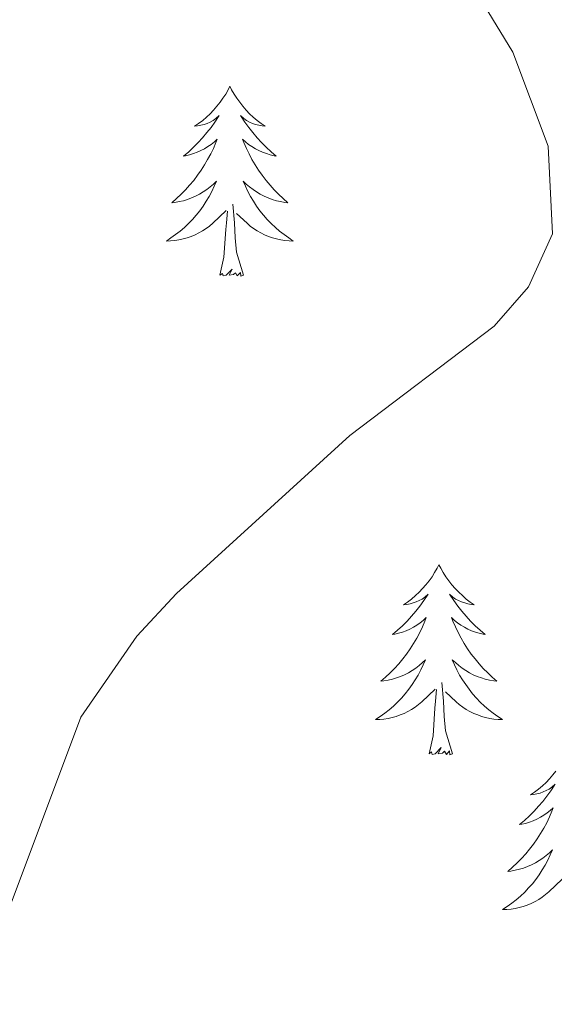
# Model space of a CAD drawing. Units: metres. Extents: x 637278 to 641792, y 734238 to 737298.
# Drawn here: x 638331 to 638365, y 736483 to 736545 of the extents above; entities that cross this region are included whole.
import ezdxf

# ---------------------------------------------------------------- set-up
doc = ezdxf.new("R2010")
doc.units = ezdxf.units.M
doc.header["$MEASUREMENT"] = 0
doc.layers.get('0').update_dxf_attribs({"lineweight": 5})
for name, color, linetype, lineweight in [('Carátula', 7, 'Continuous', 5), ('Elementos auxiliares', 7, 'Continuous', 5), ('Entidades rústicas y varios', 7, 'Continuous', 5), ('Relieve y altimetría', 7, 'Continuous', 5)]:
    doc.layers.add(name, color=color, linetype=linetype, lineweight=lineweight)

# ---------------------------------------------------------------- blocks, each defined once
blk = doc.blocks.new('C_142_46_2009')
at = {"layer": 'Carátula', "color": 7, "linetype": 'Continuous', "lineweight": 5}
blk.add_3dface([(-1510145.598, -1413245.788), (-1505691.518, -1413155.468), (-1505751.728, -1410186.068), (-1510205.808, -1410276.388)], dxfattribs=at)
at = {"layer": 'Elementos auxiliares', "color": 250, "linetype": 'Continuous', "lineweight": 5}
blk.add_3dface([(-1509274.118, -1412834.198), (-1509320.428, -1410520.858), (-1505911.438, -1410451.698), (-1505863.968, -1412765.048)], dxfattribs=at)
at = {"layer": 'Entidades rústicas y varios', "color": 92, "linetype": 'Continuous', "lineweight": 5, "flags": 128}
for points in [[(-1509139.348, -1410943.068), (-1509139.458, -1410943.288), (-1509139.608, -1410943.558), (-1509139.778, -1410943.828), (-1509139.958, -1410944.078), (-1509140.158, -1410944.328), (-1509140.368, -1410944.568), (-1509140.578, -1410944.798), (-1509140.808, -1410945.008), (-1509141.048, -1410945.218), (-1509141.308, -1410945.408), (-1509141.568, -1410945.578), (-1509141.368, -1410945.558), (-1509141.158, -1410945.518), (-1509140.958, -1410945.468), (-1509140.768, -1410945.398), (-1509140.578, -1410945.318), (-1509140.398, -1410945.218), (-1509140.228, -1410945.098), (-1509140.018, -1410944.908), (-1509140.058, -1410944.978), (-1509140.288, -1410945.318), (-1509140.528, -1410945.658), (-1509140.788, -1410945.978), (-1509141.058, -1410946.298), (-1509141.338, -1410946.608), (-1509141.628, -1410946.898), (-1509141.928, -1410947.178), (-1509142.248, -1410947.448), (-1509142.118, -1410947.428), (-1509141.878, -1410947.368), (-1509141.628, -1410947.298), (-1509141.398, -1410947.208), (-1509141.168, -1410947.108), (-1509140.938, -1410946.988), (-1509140.728, -1410946.858), (-1509140.518, -1410946.718), (-1509140.318, -1410946.558), (-1509140.138, -1410946.388), (-1509140.228, -1410946.608), (-1509140.378, -1410946.968), (-1509140.548, -1410947.318), (-1509140.738, -1410947.668), (-1509140.938, -1410948.008), (-1509141.148, -1410948.338), (-1509141.378, -1410948.658), (-1509141.608, -1410948.978), (-1509141.868, -1410949.278), (-1509142.128, -1410949.568), (-1509142.408, -1410949.848), (-1509142.688, -1410950.118), (-1509142.988, -1410950.378), (-1509142.788, -1410950.358), (-1509142.528, -1410950.308), (-1509142.258, -1410950.248), (-1509141.998, -1410950.168), (-1509141.748, -1410950.068), (-1509141.498, -1410949.958), (-1509141.258, -1410949.838), (-1509141.028, -1410949.698), (-1509140.798, -1410949.548), (-1509140.588, -1410949.388), (-1509140.378, -1410949.208), (-1509140.178, -1410949.028), (-1509140.328, -1410949.348), (-1509140.478, -1410949.668), (-1509140.648, -1410949.988), (-1509140.828, -1410950.288), (-1509141.028, -1410950.588), (-1509141.238, -1410950.878), (-1509141.458, -1410951.158), (-1509141.698, -1410951.418), (-1509141.938, -1410951.678), (-1509142.198, -1410951.928), (-1509142.468, -1410952.158), (-1509142.748, -1410952.378), (-1509143.038, -1410952.588), (-1509143.328, -1410952.778), (-1509143.058, -1410952.768), (-1509142.798, -1410952.748), (-1509142.538, -1410952.708), (-1509142.278, -1410952.648), (-1509142.018, -1410952.578), (-1509141.768, -1410952.488), (-1509141.528, -1410952.388), (-1509141.288, -1410952.268), (-1509141.058, -1410952.138), (-1509140.838, -1410951.998), (-1509140.628, -1410951.838), (-1509140.418, -1410951.668), (-1509139.578, -1410950.868)], [(-1509139.348, -1410943.068), (-1509139.238, -1410943.288), (-1509139.078, -1410943.558), (-1509138.908, -1410943.828), (-1509138.728, -1410944.078), (-1509138.538, -1410944.328), (-1509138.328, -1410944.568), (-1509138.108, -1410944.798), (-1509137.878, -1410945.008), (-1509137.638, -1410945.218), (-1509137.388, -1410945.408), (-1509137.128, -1410945.578), (-1509137.328, -1410945.558), (-1509137.528, -1410945.518), (-1509137.728, -1410945.468), (-1509137.928, -1410945.398), (-1509138.118, -1410945.318), (-1509138.298, -1410945.218), (-1509138.468, -1410945.098), (-1509138.678, -1410944.908), (-1509138.628, -1410944.978), (-1509138.408, -1410945.318), (-1509138.158, -1410945.658), (-1509137.908, -1410945.978), (-1509137.638, -1410946.298), (-1509137.358, -1410946.608), (-1509137.068, -1410946.898), (-1509136.758, -1410947.178), (-1509136.448, -1410947.448), (-1509136.568, -1410947.428), (-1509136.818, -1410947.368), (-1509137.058, -1410947.298), (-1509137.298, -1410947.208), (-1509137.528, -1410947.108), (-1509137.748, -1410946.988), (-1509137.968, -1410946.858), (-1509138.168, -1410946.718), (-1509138.368, -1410946.558), (-1509138.558, -1410946.388), (-1509138.468, -1410946.608), (-1509138.308, -1410946.968), (-1509138.138, -1410947.318), (-1509137.958, -1410947.668), (-1509137.758, -1410948.008), (-1509137.548, -1410948.338), (-1509137.318, -1410948.658), (-1509137.078, -1410948.978), (-1509136.828, -1410949.278), (-1509136.568, -1410949.568), (-1509136.288, -1410949.848), (-1509135.998, -1410950.118), (-1509135.708, -1410950.378), (-1509135.898, -1410950.358), (-1509136.168, -1410950.308), (-1509136.428, -1410950.248), (-1509136.688, -1410950.168), (-1509136.948, -1410950.068), (-1509137.188, -1410949.958), (-1509137.438, -1410949.838), (-1509137.668, -1410949.698), (-1509137.888, -1410949.548), (-1509138.108, -1410949.388), (-1509138.318, -1410949.208), (-1509138.508, -1410949.028), (-1509138.368, -1410949.348), (-1509138.218, -1410949.668), (-1509138.048, -1410949.988), (-1509137.858, -1410950.288), (-1509137.668, -1410950.588), (-1509137.458, -1410950.878), (-1509137.228, -1410951.158), (-1509136.998, -1410951.418), (-1509136.748, -1410951.678), (-1509136.488, -1410951.928), (-1509136.228, -1410952.158), (-1509135.948, -1410952.378), (-1509135.658, -1410952.588), (-1509135.368, -1410952.778), (-1509135.628, -1410952.768), (-1509135.898, -1410952.748), (-1509136.158, -1410952.708), (-1509136.418, -1410952.648), (-1509136.668, -1410952.578), (-1509136.918, -1410952.488), (-1509137.168, -1410952.388), (-1509137.398, -1410952.268), (-1509137.628, -1410952.138), (-1509137.858, -1410951.998), (-1509138.068, -1410951.838), (-1509138.268, -1410951.668), (-1509138.928, -1410951.048)], [(-1509139.968, -1410954.918), (-1509139.718, -1410953.798), (-1509139.608, -1410952.058), (-1509139.558, -1410951.628), (-1509139.498, -1410950.898)], [(-1509138.498, -1410954.918), (-1509138.928, -1410953.478), (-1509139.018, -1410952.578), (-1509139.058, -1410951.628), (-1509139.168, -1410950.458)], [(-1509138.498, -1410954.918), (-1509138.668, -1410954.988), (-1509138.688, -1410954.748), (-1509138.878, -1410954.968), (-1509138.998, -1410954.768), (-1509139.118, -1410954.878), (-1509139.388, -1410954.928), (-1509139.198, -1410954.538), (-1509139.578, -1410954.918), (-1509139.768, -1410954.968), (-1509139.808, -1410954.808), (-1509139.968, -1410954.918)], [(-1509126.238, -1410973.078), (-1509126.348, -1410973.298), (-1509126.508, -1410973.568), (-1509126.668, -1410973.838), (-1509126.858, -1410974.098), (-1509127.048, -1410974.338), (-1509127.258, -1410974.578), (-1509127.478, -1410974.808), (-1509127.708, -1410975.018), (-1509127.948, -1410975.228), (-1509128.198, -1410975.418), (-1509128.458, -1410975.598), (-1509128.258, -1410975.568), (-1509128.048, -1410975.538), (-1509127.858, -1410975.478), (-1509127.658, -1410975.408), (-1509127.468, -1410975.328), (-1509127.288, -1410975.228), (-1509127.118, -1410975.118), (-1509126.908, -1410974.918), (-1509126.948, -1410974.988), (-1509127.178, -1410975.328), (-1509127.428, -1410975.668), (-1509127.678, -1410975.998), (-1509127.948, -1410976.308), (-1509128.228, -1410976.618), (-1509128.518, -1410976.908), (-1509128.828, -1410977.188), (-1509129.138, -1410977.458), (-1509129.008, -1410977.438), (-1509128.768, -1410977.378), (-1509128.528, -1410977.308), (-1509128.288, -1410977.218), (-1509128.058, -1410977.118), (-1509127.838, -1410976.998), (-1509127.618, -1410976.868), (-1509127.408, -1410976.728), (-1509127.218, -1410976.568), (-1509127.028, -1410976.398), (-1509127.118, -1410976.618), (-1509127.268, -1410976.978), (-1509127.438, -1410977.338), (-1509127.628, -1410977.678), (-1509127.828, -1410978.018), (-1509128.038, -1410978.348), (-1509128.268, -1410978.678), (-1509128.508, -1410978.988), (-1509128.758, -1410979.288), (-1509129.018, -1410979.578), (-1509129.298, -1410979.858), (-1509129.578, -1410980.128), (-1509129.878, -1410980.388), (-1509129.688, -1410980.368), (-1509129.418, -1410980.318), (-1509129.148, -1410980.258), (-1509128.898, -1410980.178), (-1509128.638, -1410980.078), (-1509128.388, -1410979.978), (-1509128.148, -1410979.848), (-1509127.918, -1410979.718), (-1509127.688, -1410979.558), (-1509127.478, -1410979.398), (-1509127.268, -1410979.218), (-1509127.078, -1410979.038), (-1509127.218, -1410979.358), (-1509127.368, -1410979.678), (-1509127.538, -1410979.998), (-1509127.718, -1410980.298), (-1509127.918, -1410980.598), (-1509128.128, -1410980.888), (-1509128.348, -1410981.168), (-1509128.588, -1410981.438), (-1509128.828, -1410981.688), (-1509129.088, -1410981.938), (-1509129.358, -1410982.168), (-1509129.638, -1410982.388), (-1509129.928, -1410982.598), (-1509130.218, -1410982.788), (-1509129.948, -1410982.778), (-1509129.688, -1410982.758), (-1509129.428, -1410982.718), (-1509129.168, -1410982.658), (-1509128.918, -1410982.588), (-1509128.668, -1410982.498), (-1509128.418, -1410982.398), (-1509128.178, -1410982.278), (-1509127.948, -1410982.148), (-1509127.728, -1410982.008), (-1509127.518, -1410981.848), (-1509127.318, -1410981.678), (-1509126.468, -1410980.878)], [(-1509126.238, -1410973.078), (-1509126.128, -1410973.298), (-1509125.968, -1410973.568), (-1509125.808, -1410973.838), (-1509125.618, -1410974.098), (-1509125.428, -1410974.338), (-1509125.218, -1410974.578), (-1509124.998, -1410974.808), (-1509124.768, -1410975.018), (-1509124.528, -1410975.228), (-1509124.278, -1410975.418), (-1509124.018, -1410975.598), (-1509124.218, -1410975.568), (-1509124.428, -1410975.538), (-1509124.618, -1410975.478), (-1509124.818, -1410975.408), (-1509125.008, -1410975.328), (-1509125.188, -1410975.228), (-1509125.358, -1410975.118), (-1509125.568, -1410974.918), (-1509125.528, -1410974.988), (-1509125.298, -1410975.328), (-1509125.048, -1410975.668), (-1509124.798, -1410975.998), (-1509124.528, -1410976.308), (-1509124.248, -1410976.618), (-1509123.958, -1410976.908), (-1509123.648, -1410977.188), (-1509123.338, -1410977.458), (-1509123.468, -1410977.438), (-1509123.708, -1410977.378), (-1509123.948, -1410977.308), (-1509124.188, -1410977.218), (-1509124.418, -1410977.118), (-1509124.638, -1410976.998), (-1509124.858, -1410976.868), (-1509125.068, -1410976.728), (-1509125.258, -1410976.568), (-1509125.448, -1410976.398), (-1509125.358, -1410976.618), (-1509125.208, -1410976.978), (-1509125.038, -1410977.338), (-1509124.848, -1410977.678), (-1509124.648, -1410978.018), (-1509124.438, -1410978.348), (-1509124.208, -1410978.678), (-1509123.968, -1410978.988), (-1509123.718, -1410979.288), (-1509123.458, -1410979.578), (-1509123.178, -1410979.858), (-1509122.898, -1410980.128), (-1509122.598, -1410980.388), (-1509122.788, -1410980.368), (-1509123.058, -1410980.318), (-1509123.328, -1410980.258), (-1509123.578, -1410980.178), (-1509123.838, -1410980.078), (-1509124.088, -1410979.978), (-1509124.328, -1410979.848), (-1509124.558, -1410979.718), (-1509124.788, -1410979.558), (-1509124.998, -1410979.398), (-1509125.208, -1410979.218), (-1509125.398, -1410979.038), (-1509125.258, -1410979.358), (-1509125.108, -1410979.678), (-1509124.938, -1410979.998), (-1509124.758, -1410980.298), (-1509124.558, -1410980.598), (-1509124.348, -1410980.888), (-1509124.128, -1410981.168), (-1509123.888, -1410981.438), (-1509123.648, -1410981.688), (-1509123.388, -1410981.938), (-1509123.118, -1410982.168), (-1509122.838, -1410982.388), (-1509122.548, -1410982.598), (-1509122.258, -1410982.788), (-1509122.528, -1410982.778), (-1509122.788, -1410982.758), (-1509123.048, -1410982.718), (-1509123.308, -1410982.658), (-1509123.558, -1410982.588), (-1509123.808, -1410982.498), (-1509124.058, -1410982.398), (-1509124.298, -1410982.278), (-1509124.528, -1410982.148), (-1509124.748, -1410982.008), (-1509124.958, -1410981.848), (-1509125.158, -1410981.678), (-1509125.818, -1410981.058)], [(-1509125.388, -1410984.928), (-1509125.818, -1410983.488), (-1509125.908, -1410982.588), (-1509125.948, -1410981.638), (-1509126.058, -1410980.468)], [(-1509126.858, -1410984.928), (-1509126.608, -1410983.808), (-1509126.498, -1410982.068), (-1509126.448, -1410981.638), (-1509126.388, -1410980.908)], [(-1509125.388, -1410984.928), (-1509125.558, -1410984.998), (-1509125.578, -1410984.758), (-1509125.768, -1410984.978), (-1509125.888, -1410984.778), (-1509126.008, -1410984.888), (-1509126.278, -1410984.938), (-1509126.088, -1410984.548), (-1509126.468, -1410984.928), (-1509126.658, -1410984.978), (-1509126.698, -1410984.818), (-1509126.858, -1410984.928)], [(-1509118.898, -1410986.018), (-1509119.088, -1410986.258), (-1509119.298, -1410986.498), (-1509119.518, -1410986.728), (-1509119.748, -1410986.938), (-1509119.988, -1410987.148), (-1509120.238, -1410987.338), (-1509120.498, -1410987.518), (-1509120.298, -1410987.488), (-1509120.088, -1410987.448), (-1509119.898, -1410987.398), (-1509119.698, -1410987.328), (-1509119.508, -1410987.238), (-1509119.328, -1410987.148), (-1509119.158, -1410987.028), (-1509118.948, -1410986.838)], [(-1509118.988, -1410986.908), (-1509119.218, -1410987.248), (-1509119.468, -1410987.588), (-1509119.718, -1410987.918), (-1509119.988, -1410988.228), (-1509120.268, -1410988.538), (-1509120.558, -1410988.828), (-1509120.868, -1410989.108), (-1509121.178, -1410989.378), (-1509121.048, -1410989.358), (-1509120.808, -1410989.298), (-1509120.568, -1410989.228), (-1509120.328, -1410989.138), (-1509120.098, -1410989.038), (-1509119.878, -1410988.918), (-1509119.658, -1410988.788), (-1509119.448, -1410988.638), (-1509119.258, -1410988.488), (-1509119.068, -1410988.318), (-1509119.158, -1410988.538), (-1509119.308, -1410988.898), (-1509119.478, -1410989.258), (-1509119.668, -1410989.598), (-1509119.868, -1410989.938), (-1509120.078, -1410990.268), (-1509120.308, -1410990.598), (-1509120.548, -1410990.908), (-1509120.798, -1410991.208), (-1509121.058, -1410991.498), (-1509121.338, -1410991.778), (-1509121.618, -1410992.048), (-1509121.918, -1410992.308), (-1509121.728, -1410992.288), (-1509121.458, -1410992.238), (-1509121.188, -1410992.178), (-1509120.938, -1410992.098), (-1509120.678, -1410991.998), (-1509120.428, -1410991.898), (-1509120.188, -1410991.768), (-1509119.958, -1410991.628), (-1509119.728, -1410991.478), (-1509119.518, -1410991.318), (-1509119.308, -1410991.138), (-1509119.118, -1410990.958), (-1509119.258, -1410991.278), (-1509119.408, -1410991.598), (-1509119.578, -1410991.918), (-1509119.758, -1410992.218), (-1509119.958, -1410992.518), (-1509120.168, -1410992.808), (-1509120.378, -1410993.088), (-1509120.618, -1410993.348), (-1509120.858, -1410993.608), (-1509121.118, -1410993.858), (-1509121.388, -1410994.088), (-1509121.668, -1410994.308), (-1509121.958, -1410994.518), (-1509122.248, -1410994.708), (-1509121.978, -1410994.698), (-1509121.718, -1410994.678), (-1509121.458, -1410994.638), (-1509121.198, -1410994.578), (-1509120.948, -1410994.508), (-1509120.698, -1410994.418), (-1509120.448, -1410994.318), (-1509120.208, -1410994.198), (-1509119.978, -1410994.068), (-1509119.758, -1410993.928), (-1509119.548, -1410993.768), (-1509119.348, -1410993.598), (-1509118.508, -1410992.798)]]:
    blk.add_lwpolyline(points, dxfattribs=at)
at = {"layer": 'Relieve y altimetría', "color": 30, "linetype": 'Continuous', "lineweight": 5, "elevation": 610, "flags": 128}
blk.add_lwpolyline([(-1509153.778, -1410996.138), (-1509148.688, -1410982.648), (-1509145.188, -1410977.558), (-1509142.688, -1410974.878), (-1509131.818, -1410964.968), (-1509122.778, -1410958.128), (-1509120.618, -1410955.648), (-1509119.118, -1410952.328), (-1509119.378, -1410946.828), (-1509121.598, -1410940.938), (-1509123.398, -1410937.978)], dxfattribs=at)

msp = doc.modelspace()

# ---------------------------------------------------------------- linework, layer by layer
at = {"layer": 'Carátula', "color": 7, "linetype": 'Continuous', "lineweight": 5}
msp.add_3dface([(637338.05, 734237.86), (641792.13, 734328.18), (641731.92, 737297.58), (637277.84, 737207.26)], dxfattribs=at)
at = {"layer": 'Elementos auxiliares', "color": 250, "linetype": 'Continuous', "lineweight": 5}
msp.add_3dface([(638209.53, 734649.45), (638163.22, 736962.79), (641572.21, 737031.95), (641619.68, 734718.6)], dxfattribs=at)
at = {"layer": 'Entidades rústicas y varios', "color": 92, "linetype": 'Continuous', "lineweight": 5, "flags": 128}
for points in [[(638344.3, 736540.58), (638344.19, 736540.36), (638344.04, 736540.09), (638343.87, 736539.82), (638343.69, 736539.57), (638343.49, 736539.32), (638343.28, 736539.08), (638343.07, 736538.85), (638342.84, 736538.64), (638342.6, 736538.43), (638342.34, 736538.24), (638342.08, 736538.07), (638342.28, 736538.09), (638342.49, 736538.13), (638342.69, 736538.18), (638342.88, 736538.25), (638343.07, 736538.33), (638343.25, 736538.43), (638343.42, 736538.55), (638343.63, 736538.74), (638343.59, 736538.67), (638343.36, 736538.33), (638343.12, 736537.99), (638342.86, 736537.67), (638342.59, 736537.35), (638342.31, 736537.04), (638342.02, 736536.75), (638341.72, 736536.47), (638341.4, 736536.2), (638341.53, 736536.22), (638341.77, 736536.28), (638342.02, 736536.35), (638342.25, 736536.44), (638342.48, 736536.54), (638342.71, 736536.66), (638342.92, 736536.79), (638343.13, 736536.93), (638343.33, 736537.09), (638343.51, 736537.26), (638343.42, 736537.04), (638343.27, 736536.68), (638343.1, 736536.33), (638342.91, 736535.98), (638342.71, 736535.64), (638342.5, 736535.31), (638342.27, 736534.99), (638342.04, 736534.67), (638341.78, 736534.37), (638341.52, 736534.08), (638341.24, 736533.8), (638340.96, 736533.53), (638340.66, 736533.27), (638340.86, 736533.29), (638341.12, 736533.34), (638341.39, 736533.4), (638341.65, 736533.48), (638341.9, 736533.58), (638342.15, 736533.69), (638342.39, 736533.81), (638342.62, 736533.95), (638342.85, 736534.1), (638343.06, 736534.26), (638343.27, 736534.44), (638343.47, 736534.62), (638343.32, 736534.3), (638343.17, 736533.98), (638343, 736533.66), (638342.82, 736533.36), (638342.62, 736533.06), (638342.41, 736532.77), (638342.19, 736532.49), (638341.95, 736532.23), (638341.71, 736531.97), (638341.45, 736531.72), (638341.18, 736531.49), (638340.9, 736531.27), (638340.61, 736531.06), (638340.32, 736530.87), (638340.59, 736530.88), (638340.85, 736530.9), (638341.11, 736530.94), (638341.37, 736531), (638341.63, 736531.07), (638341.88, 736531.16), (638342.12, 736531.26), (638342.36, 736531.38), (638342.59, 736531.51), (638342.81, 736531.65), (638343.02, 736531.81), (638343.23, 736531.98), (638344.07, 736532.78)], [(638344.3, 736540.58), (638344.41, 736540.36), (638344.57, 736540.09), (638344.74, 736539.82), (638344.92, 736539.57), (638345.11, 736539.32), (638345.32, 736539.08), (638345.54, 736538.85), (638345.77, 736538.64), (638346.01, 736538.43), (638346.26, 736538.24), (638346.52, 736538.07), (638346.32, 736538.09), (638346.12, 736538.13), (638345.92, 736538.18), (638345.72, 736538.25), (638345.53, 736538.33), (638345.35, 736538.43), (638345.18, 736538.55), (638344.97, 736538.74), (638345.02, 736538.67), (638345.24, 736538.33), (638345.49, 736537.99), (638345.74, 736537.67), (638346.01, 736537.35), (638346.29, 736537.04), (638346.58, 736536.75), (638346.89, 736536.47), (638347.2, 736536.2), (638347.08, 736536.22), (638346.83, 736536.28), (638346.59, 736536.35), (638346.35, 736536.44), (638346.12, 736536.54), (638345.9, 736536.66), (638345.68, 736536.79), (638345.48, 736536.93), (638345.28, 736537.09), (638345.09, 736537.26), (638345.18, 736537.04), (638345.34, 736536.68), (638345.51, 736536.33), (638345.69, 736535.98), (638345.89, 736535.64), (638346.1, 736535.31), (638346.33, 736534.99), (638346.57, 736534.67), (638346.82, 736534.37), (638347.08, 736534.08), (638347.36, 736533.8), (638347.65, 736533.53), (638347.94, 736533.27), (638347.75, 736533.29), (638347.48, 736533.34), (638347.22, 736533.4), (638346.96, 736533.48), (638346.7, 736533.58), (638346.46, 736533.69), (638346.21, 736533.81), (638345.98, 736533.95), (638345.76, 736534.1), (638345.54, 736534.26), (638345.33, 736534.44), (638345.14, 736534.62), (638345.28, 736534.3), (638345.43, 736533.98), (638345.6, 736533.66), (638345.79, 736533.36), (638345.98, 736533.06), (638346.19, 736532.77), (638346.42, 736532.49), (638346.65, 736532.23), (638346.9, 736531.97), (638347.16, 736531.72), (638347.42, 736531.49), (638347.7, 736531.27), (638347.99, 736531.06), (638348.28, 736530.87), (638348.02, 736530.88), (638347.75, 736530.9), (638347.49, 736530.94), (638347.23, 736531), (638346.98, 736531.07), (638346.73, 736531.16), (638346.48, 736531.26), (638346.25, 736531.38), (638346.02, 736531.51), (638345.79, 736531.65), (638345.58, 736531.81), (638345.38, 736531.98), (638344.72, 736532.6)], [(638345.15, 736528.73), (638344.72, 736530.17), (638344.63, 736531.07), (638344.59, 736532.02), (638344.48, 736533.19)], [(638343.68, 736528.73), (638343.93, 736529.85), (638344.04, 736531.59), (638344.09, 736532.02), (638344.15, 736532.75)], [(638345.15, 736528.73), (638344.98, 736528.66), (638344.96, 736528.9), (638344.77, 736528.68), (638344.65, 736528.88), (638344.53, 736528.77), (638344.26, 736528.72), (638344.45, 736529.11), (638344.07, 736528.73), (638343.88, 736528.68), (638343.84, 736528.84), (638343.68, 736528.73)], [(638357.41, 736510.57), (638357.3, 736510.35), (638357.14, 736510.08), (638356.98, 736509.81), (638356.79, 736509.55), (638356.6, 736509.31), (638356.39, 736509.07), (638356.17, 736508.84), (638355.94, 736508.63), (638355.7, 736508.42), (638355.45, 736508.23), (638355.19, 736508.05), (638355.39, 736508.08), (638355.6, 736508.11), (638355.79, 736508.17), (638355.99, 736508.24), (638356.18, 736508.32), (638356.36, 736508.42), (638356.53, 736508.53), (638356.74, 736508.73), (638356.7, 736508.66), (638356.47, 736508.32), (638356.22, 736507.98), (638355.97, 736507.65), (638355.7, 736507.34), (638355.42, 736507.03), (638355.13, 736506.74), (638354.82, 736506.46), (638354.51, 736506.19), (638354.64, 736506.21), (638354.88, 736506.27), (638355.12, 736506.34), (638355.36, 736506.43), (638355.59, 736506.53), (638355.81, 736506.65), (638356.03, 736506.78), (638356.24, 736506.92), (638356.43, 736507.08), (638356.62, 736507.25), (638356.53, 736507.03), (638356.38, 736506.67), (638356.21, 736506.31), (638356.02, 736505.97), (638355.82, 736505.63), (638355.61, 736505.3), (638355.38, 736504.97), (638355.14, 736504.66), (638354.89, 736504.36), (638354.63, 736504.07), (638354.35, 736503.79), (638354.07, 736503.52), (638353.77, 736503.26), (638353.96, 736503.28), (638354.23, 736503.33), (638354.5, 736503.39), (638354.75, 736503.47), (638355.01, 736503.57), (638355.26, 736503.67), (638355.5, 736503.8), (638355.73, 736503.93), (638355.96, 736504.09), (638356.17, 736504.25), (638356.38, 736504.43), (638356.57, 736504.61), (638356.43, 736504.29), (638356.28, 736503.97), (638356.11, 736503.65), (638355.93, 736503.35), (638355.73, 736503.05), (638355.52, 736502.76), (638355.3, 736502.48), (638355.06, 736502.21), (638354.82, 736501.96), (638354.56, 736501.71), (638354.29, 736501.48), (638354.01, 736501.26), (638353.72, 736501.05), (638353.43, 736500.86), (638353.7, 736500.87), (638353.96, 736500.89), (638354.22, 736500.93), (638354.48, 736500.99), (638354.73, 736501.06), (638354.98, 736501.15), (638355.23, 736501.25), (638355.47, 736501.37), (638355.7, 736501.5), (638355.92, 736501.64), (638356.13, 736501.8), (638356.33, 736501.97), (638357.18, 736502.77)], [(638357.41, 736510.57), (638357.52, 736510.35), (638357.68, 736510.08), (638357.84, 736509.81), (638358.03, 736509.55), (638358.22, 736509.31), (638358.43, 736509.07), (638358.65, 736508.84), (638358.88, 736508.63), (638359.12, 736508.42), (638359.37, 736508.23), (638359.63, 736508.05), (638359.43, 736508.08), (638359.22, 736508.11), (638359.03, 736508.17), (638358.83, 736508.24), (638358.64, 736508.32), (638358.46, 736508.42), (638358.29, 736508.53), (638358.08, 736508.73), (638358.12, 736508.66), (638358.35, 736508.32), (638358.6, 736507.98), (638358.85, 736507.65), (638359.12, 736507.34), (638359.4, 736507.03), (638359.69, 736506.74), (638360, 736506.46), (638360.31, 736506.19), (638360.18, 736506.21), (638359.94, 736506.27), (638359.7, 736506.34), (638359.46, 736506.43), (638359.23, 736506.53), (638359.01, 736506.65), (638358.79, 736506.78), (638358.58, 736506.92), (638358.39, 736507.08), (638358.2, 736507.25), (638358.29, 736507.03), (638358.44, 736506.67), (638358.61, 736506.31), (638358.8, 736505.97), (638359, 736505.63), (638359.21, 736505.3), (638359.44, 736504.97), (638359.68, 736504.66), (638359.93, 736504.36), (638360.19, 736504.07), (638360.47, 736503.79), (638360.75, 736503.52), (638361.05, 736503.26), (638360.86, 736503.28), (638360.59, 736503.33), (638360.32, 736503.39), (638360.07, 736503.47), (638359.81, 736503.57), (638359.56, 736503.67), (638359.32, 736503.8), (638359.09, 736503.93), (638358.86, 736504.09), (638358.65, 736504.25), (638358.44, 736504.43), (638358.25, 736504.61), (638358.39, 736504.29), (638358.54, 736503.97), (638358.71, 736503.65), (638358.89, 736503.35), (638359.09, 736503.05), (638359.3, 736502.76), (638359.52, 736502.48), (638359.76, 736502.21), (638360, 736501.96), (638360.26, 736501.71), (638360.53, 736501.48), (638360.81, 736501.26), (638361.1, 736501.05), (638361.39, 736500.86), (638361.12, 736500.87), (638360.86, 736500.89), (638360.6, 736500.93), (638360.34, 736500.99), (638360.09, 736501.06), (638359.84, 736501.15), (638359.59, 736501.25), (638359.35, 736501.37), (638359.12, 736501.5), (638358.9, 736501.64), (638358.69, 736501.8), (638358.49, 736501.97), (638357.83, 736502.59)], [(638356.79, 736498.72), (638357.04, 736499.84), (638357.15, 736501.58), (638357.2, 736502.01), (638357.26, 736502.74)], [(638358.26, 736498.72), (638357.83, 736500.16), (638357.74, 736501.06), (638357.7, 736502.01), (638357.59, 736503.18)], [(638358.26, 736498.72), (638358.09, 736498.65), (638358.07, 736498.89), (638357.88, 736498.67), (638357.76, 736498.87), (638357.64, 736498.76), (638357.37, 736498.71), (638357.56, 736499.1), (638357.18, 736498.72), (638356.99, 736498.67), (638356.95, 736498.83), (638356.79, 736498.72)], [(638364.75, 736497.63), (638364.56, 736497.39), (638364.35, 736497.15), (638364.13, 736496.92), (638363.9, 736496.71), (638363.66, 736496.5), (638363.41, 736496.31), (638363.15, 736496.13), (638363.35, 736496.16), (638363.56, 736496.2), (638363.75, 736496.25), (638363.95, 736496.32), (638364.14, 736496.41), (638364.32, 736496.5), (638364.49, 736496.62), (638364.7, 736496.81)], [(638364.66, 736496.74), (638364.43, 736496.4), (638364.18, 736496.06), (638363.93, 736495.73), (638363.66, 736495.42), (638363.38, 736495.11), (638363.09, 736494.82), (638362.78, 736494.54), (638362.47, 736494.27), (638362.6, 736494.29), (638362.84, 736494.35), (638363.08, 736494.42), (638363.32, 736494.51), (638363.55, 736494.61), (638363.77, 736494.73), (638363.99, 736494.86), (638364.2, 736495.01), (638364.39, 736495.16), (638364.58, 736495.33), (638364.49, 736495.11), (638364.34, 736494.75), (638364.17, 736494.39), (638363.98, 736494.05), (638363.78, 736493.71), (638363.57, 736493.38), (638363.34, 736493.05), (638363.1, 736492.74), (638362.85, 736492.44), (638362.59, 736492.15), (638362.31, 736491.87), (638362.03, 736491.6), (638361.73, 736491.34), (638361.92, 736491.36), (638362.19, 736491.41), (638362.46, 736491.47), (638362.71, 736491.55), (638362.97, 736491.65), (638363.22, 736491.75), (638363.46, 736491.88), (638363.69, 736492.02), (638363.92, 736492.17), (638364.13, 736492.33), (638364.34, 736492.51), (638364.53, 736492.69), (638364.39, 736492.37), (638364.24, 736492.05), (638364.07, 736491.73), (638363.89, 736491.43), (638363.69, 736491.13), (638363.48, 736490.84), (638363.27, 736490.56), (638363.03, 736490.3), (638362.79, 736490.04), (638362.53, 736489.79), (638362.26, 736489.56), (638361.98, 736489.34), (638361.69, 736489.13), (638361.4, 736488.94), (638361.67, 736488.95), (638361.93, 736488.97), (638362.19, 736489.01), (638362.45, 736489.07), (638362.7, 736489.14), (638362.95, 736489.23), (638363.2, 736489.33), (638363.44, 736489.45), (638363.67, 736489.58), (638363.89, 736489.72), (638364.1, 736489.88), (638364.3, 736490.05), (638365.14, 736490.85)]]:
    msp.add_lwpolyline(points, dxfattribs=at)
at = {"layer": 'Relieve y altimetría', "color": 30, "linetype": 'Continuous', "lineweight": 5, "elevation": 610, "flags": 128}
msp.add_lwpolyline([(638329.87, 736487.51), (638334.96, 736501), (638338.46, 736506.09), (638340.96, 736508.77), (638351.83, 736518.68), (638360.87, 736525.52), (638363.03, 736528), (638364.53, 736531.32), (638364.27, 736536.82), (638362.05, 736542.71), (638360.25, 736545.67)], dxfattribs=at)

# ---------------------------------------------------------------- block references
at = {"color": 1, "linetype": 'Continuous', "lineweight": 25}
msp.add_blockref('C_142_46_2009', (2147483.648, 2147483.648), dxfattribs=at)

doc.saveas('drawing.dxf')
